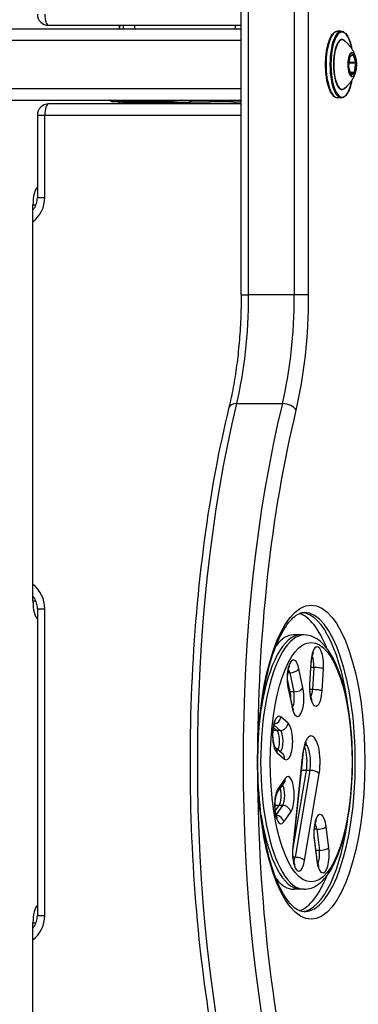
# Model space of a CAD drawing. Units: millimetres. Extents: x -5538 to 5002, y -3246 to 2680.
# Drawn here: x -1105 to -1014, y -45 to 218 of the extents above; entities that cross this region are included whole.
import ezdxf

# ---------------------------------------------------------------- set-up
doc = ezdxf.new("R2010")
doc.units = ezdxf.units.MM
doc.header["$LTSCALE"] = 100
doc.layers.add('SW_Toestellen', color=2, linetype='Continuous')

msp = doc.modelspace()

# ---------------------------------------------------------------- linework, layer by layer
at = {"layer": 'SW_Toestellen'}
for p, q in [((-1045.55, 144.22), (-1045.55, 572.32)), ((-1043.57, 144.22), (-1043.57, 572.32)), ((-1043.57, 144.22), (-1043.57, 572.32)), ((-1031.36, 572.32), (-1031.36, 144.22)), ((-1031.36, 572.32), (-1031.36, 144.22)), ((-1027.51, 144.22), (-1027.51, 572.32)), ((-1097.03, 216.32), (-1045.55, 216.32)), ((-1097.03, 216.32), (-1045.55, 216.32)), ((-1078.13, 216.32), (-1078.13, 215.32)), ((-1077.95, 215.32), (-1077.95, 216.32)), ((-1077.11, 216.32), (-1077.11, 215.32)), ((-1074.11, 216.32), (-1074.11, 215.32)), ((-1047.11, 216.32), (-1047.11, 215.32)), ((-1045.55, 215.32), (-1155.67, 215.32)), ((-1018.77, 214.72), (-1019.8, 214.72)), ((-1152.67, 212.32), (-1045.55, 212.32)), ((-1152.67, 212.32), (-1045.55, 212.32)), ((-1016.51, 208.02), (-1015.6, 208.51)), ((-1015.55, 208.6), (-1016.47, 208.1)), ((-1015.68, 208.47), (-1015.61, 208.47)), ((-1015.61, 208.47), (-1015, 206.39)), ((-1014.88, 206.46), (-1015.49, 208.53)), ((-1016.53, 207.97), (-1016.84, 205.39)), ((-1016.83, 205.37), (-1016.52, 207.95)), ((-1016.72, 206.29), (-1015, 206.29)), ((-1015, 206.39), (-1016.71, 206.39)), ((-1015, 206.29), (-1015.31, 203.71)), ((-1015.18, 203.68), (-1014.87, 206.26)), ((-1016.21, 203.14), (-1016.82, 205.22)), ((-1016.82, 205.19), (-1016.22, 203.11)), ((-1015.31, 203.71), (-1016.38, 203.71)), ((-1016.36, 203.65), (-1015.33, 203.65)), ((-1015.33, 203.65), (-1016.22, 203.16)), ((-1016.15, 203.05), (-1015.23, 203.55)), ((-1045.55, 199.32), (-1152.67, 199.32)), ((-1045.55, 199.32), (-1152.67, 199.32)), ((-1155.67, 196.32), (-1045.55, 196.32)), ((-1045.55, 195.32), (-1097.03, 195.32)), ((-1079.9, 195.94), (-1075.45, 195.71)), ((-1075.43, 195.71), (-1079.87, 195.94)), ((-1078.13, 195.85), (-1078.13, 195.32)), ((-1077.95, 195.32), (-1077.95, 195.84)), ((-1077.24, 196.02), (-1069.73, 196.02)), ((-1077.11, 195.8), (-1077.11, 195.32)), ((-1074.11, 195.67), (-1074.11, 195.32)), ((-1073.82, 195.81), (-1073.82, 195.92)), ((-1073.82, 195.81), (-1073.82, 195.92)), ((-1073.81, 195.81), (-1073.81, 195.92)), ((-1073.77, 195.81), (-1073.77, 195.92)), ((-1073.72, 195.81), (-1073.72, 195.92)), ((-1073.7, 195.82), (-1073.7, 195.92)), ((-1073.67, 195.82), (-1073.67, 195.92)), ((-1073.65, 195.82), (-1073.65, 195.92)), ((-1073.62, 195.82), (-1073.62, 195.92)), ((-1073.18, 195.82), (-1073.18, 195.93)), ((-1072.95, 195.83), (-1072.95, 195.93)), ((-1072.72, 195.83), (-1072.72, 195.93)), ((-1072.26, 195.8), (-1072.01, 195.8)), ((-1071.94, 195.84), (-1071.93, 195.93)), ((-1071.84, 195.9), (-1071.84, 195.93)), ((-1071.73, 195.91), (-1071.73, 195.93)), ((-1071.68, 195.91), (-1071.68, 195.93)), ((-1071.65, 195.81), (-1071.65, 195.82)), ((-1071.62, 195.91), (-1071.62, 195.93)), ((-1071.62, 195.81), (-1071.62, 195.82)), ((-1071.59, 195.81), (-1071.59, 195.82)), ((-1071.57, 195.91), (-1071.57, 195.93)), ((-1071.54, 195.81), (-1071.54, 195.82)), ((-1071.52, 195.91), (-1071.52, 195.93)), ((-1071.48, 195.81), (-1071.48, 195.82)), ((-1071.46, 195.91), (-1071.46, 195.93)), ((-1071.41, 195.91), (-1071.41, 195.93)), ((-1071.35, 195.91), (-1071.35, 195.93)), ((-1071.21, 195.9), (-1071.21, 195.93)), ((-1071.21, 195.8), (-1071.21, 195.82)), ((-1071.18, 195.85), (-1071.18, 195.87)), ((-1071.08, 195.9), (-1071.08, 195.93)), ((-1070.99, 195.85), (-1070.99, 195.86)), ((-1070.94, 195.9), (-1070.94, 195.93)), ((-1070.9, 195.8), (-1070.9, 195.83)), ((-1070.89, 195.85), (-1070.89, 195.86)), ((-1070.83, 195.9), (-1070.83, 195.93)), ((-1070.77, 195.9), (-1070.77, 195.93)), ((-1070.72, 195.9), (-1070.72, 195.93)), ((-1070.7, 195.8), (-1070.7, 195.82)), ((-1070.67, 195.89), (-1070.67, 195.93)), ((-1070.64, 195.89), (-1070.64, 195.93)), ((-1070.17, 195.87), (-1070.64, 195.89)), ((-1070.52, 195.8), (-1070.52, 195.82)), ((-1070.47, 195.8), (-1070.47, 195.82)), ((-1070.43, 195.8), (-1070.43, 195.82)), ((-1070.41, 195.8), (-1070.41, 195.81)), ((-1070.4, 195.8), (-1070.4, 195.81)), ((-1070.36, 195.8), (-1070.36, 195.81)), ((-1070.34, 195.8), (-1070.34, 195.81)), ((-1070.33, 195.8), (-1070.33, 195.8)), ((-1070.17, 195.87), (-1070.17, 195.93)), ((-1069.9, 195.86), (-1069.9, 195.93)), ((-1062.27, 195.63), (-1069.79, 195.63)), ((-1069.79, 195.63), (-1062.27, 195.63)), ((-1069.78, 195.86), (-1069.78, 195.92)), ((-1069.67, 195.83), (-1069.67, 195.84)), ((-1069.57, 195.82), (-1069.57, 195.84)), ((-1069.51, 195.86), (-1069.51, 195.92)), ((-1069.45, 195.82), (-1069.45, 195.84)), ((-1069.36, 195.81), (-1069.36, 195.84)), ((-1069.26, 195.81), (-1069.26, 195.84)), ((-1069.19, 195.81), (-1069.19, 195.84)), ((-1069.1, 195.8), (-1069.1, 195.84)), ((-1069.02, 195.8), (-1069.02, 195.84)), ((-1068.94, 195.8), (-1068.94, 195.84)), ((-1068.81, 195.85), (-1068.81, 195.92)), ((-1068.72, 195.8), (-1068.72, 195.84)), ((-1068.44, 195.79), (-1068.43, 195.83)), ((-1068.29, 195.79), (-1068.29, 195.83)), ((-1068.17, 195.8), (-1068.17, 195.83)), ((-1068.13, 195.84), (-1068.13, 195.91)), ((-1067.97, 195.8), (-1067.97, 195.83)), ((-1067.86, 195.8), (-1067.86, 195.83)), ((-1067.76, 195.8), (-1067.76, 195.83)), ((-1067.62, 195.8), (-1067.62, 195.82)), ((-1067.48, 195.8), (-1067.48, 195.82)), ((-1067.23, 195.83), (-1067.23, 195.9)), ((-1067.2, 195.8), (-1067.2, 195.82)), ((-1066.35, 195.83), (-1066.35, 195.89)), ((-1066.2, 195.83), (-1066.2, 195.88)), ((-1066.05, 195.83), (-1066.05, 195.88)), ((-1065.85, 195.83), (-1065.85, 195.88)), ((-1065.65, 195.83), (-1065.65, 195.87)), ((-1065.44, 195.83), (-1065.44, 195.87)), ((-1065.22, 195.83), (-1065.22, 195.86)), ((-1065, 195.83), (-1065, 195.86)), ((-1064.82, 195.83), (-1064.82, 195.85)), ((-1064.77, 195.83), (-1064.77, 195.85)), ((-1064.73, 195.82), (-1064.73, 195.85)), ((-1064.7, 195.82), (-1064.7, 195.85)), ((-1064.68, 195.82), (-1064.68, 195.85)), ((-1064.68, 195.82), (-1064.68, 195.85)), ((-1064.09, 195.94), (-1059.64, 195.71)), ((-1059.17, 196.21), (-1061.36, 196.32)), ((-1059.17, 196.32), (-1059.17, 196.21)), ((-1059.03, 195.82), (-1053.77, 195.82)), ((-1058.87, 196.32), (-1058.87, 196.18)), ((-1048.13, 195.82), (-1053.77, 195.82)), ((-1048.13, 195.82), (-1045.55, 195.82)), ((-1047.11, 195.82), (-1047.11, 195.32)), ((-1018.77, 196.92), (-1019.8, 196.92)), ((-1100.03, 192.32), (-1098.06, 192.32)), ((-1100.03, 192.32), (-1100.03, 170.32)), ((-1098.06, 170.32), (-1098.06, 192.32)), ((-1098.06, 192.32), (-1045.55, 192.32)), ((-1100.03, 170.32), (-1098.06, 170.32)), ((-1101.22, 62.32), (-1101.22, 168.32)), ((-1101.22, 168.32), (-1100.41, 168.32)), ((-1045.55, 144.22), (-1043.57, 144.22)), ((-1031.36, 144.22), (-1043.57, 144.22)), ((-1027.51, 144.22), (-1031.36, 144.22)), ((-1046.75, 115.18), (-1034.54, 115.18)), ((-1100.41, 62.32), (-1101.22, 62.32)), ((-1100.03, 60.32), (-1098.06, 60.32)), ((-1100.03, 60.32), (-1100.03, -21.68)), ((-1098.06, -21.68), (-1098.06, 60.32)), ((-1029.65, 53.32), (-1031.53, 53.32)), ((-1028.71, 53.32), (-1029.65, 53.32)), ((-1026.91, 46.04), (-1027.28, 40.14)), ((-1027.16, 40.01), (-1026.79, 45.92)), ((-1032.57, 43.21), (-1033.05, 43.21)), ((-1032.57, 43.21), (-1031.49, 38.11)), ((-1029.03, 39.16), (-1030.11, 44.26)), ((-1026.1, 44.61), (-1026.87, 44.61)), ((-1026.1, 44.61), (-1026.46, 38.71)), ((-1023.91, 38.35), (-1023.54, 44.26)), ((-1032.43, 38.11), (-1033.15, 41.52)), ((-1032.43, 38.11), (-1033.15, 41.52)), ((-1033.02, 38.99), (-1031.93, 33.89)), ((-1031.86, 34.31), (-1032.94, 39.4)), ((-1032.43, 38.11), (-1032.66, 38.11)), ((-1031.49, 38.11), (-1032.43, 38.11)), ((-1026.46, 38.71), (-1027.17, 38.71)), ((-1036.73, 29.21), (-1035.08, 27.81)), ((-1033.01, 29.73), (-1034.98, 31.4)), ((-1036.02, 27.81), (-1036.98, 27.81)), ((-1036.02, 27.81), (-1036.88, 28.54)), ((-1036.02, 27.81), (-1036.88, 28.54)), ((-1035.08, 27.81), (-1036.02, 27.81)), ((-1034.55, 21.65), (-1036.46, 23.27)), ((-1035.93, 21.79), (-1033.96, 20.12)), ((-1029.11, 21.42), (-1031.77, -3.3)), ((-1031.66, -3.52), (-1029, 21.21)), ((-1031.72, -4.22), (-1028.11, 17.11)), ((-1031.72, -4.22), (-1028.11, 17.11)), ((-1027.17, 17.11), (-1031.1, -6.13)), ((-1028.11, 17.11), (-1029.44, 17.11)), ((-1028.61, -7.02), (-1024.68, 16.22)), ((-1027.17, 17.11), (-1028.11, 17.11)), ((-1035.89, 11.15), (-1034.04, 13.78)), ((-1033.8, 14.93), (-1035.65, 12.3)), ((-1035.42, 7.74), (-1036.48, 7.74)), ((-1036.4, 6.35), (-1035.42, 7.74)), ((-1036.4, 6.35), (-1035.42, 7.74)), ((-1034.48, 7.74), (-1036.2, 5.29)), ((-1034.48, 7.74), (-1035.42, 7.74)), ((-1034.14, 3.31), (-1032.3, 5.95)), ((-1025.35, 1.36), (-1025.98, 1.36)), ((-1025.35, 1.36), (-1024.64, -4.27)), ((-1022.12, -3.58), (-1022.83, 2.05)), ((-1026.04, -1.41), (-1025.33, -7.04)), ((-1025.22, -6.79), (-1025.93, -1.16)), ((-1024.64, -4.27), (-1025.54, -4.27)), ((-1031.1, -6.13), (-1031.66, -6.13)), ((-1029.65, -14.68), (-1031.53, -14.68)), ((-1028.71, -14.68), (-1029.65, -14.68)), ((-1101.22, -129.68), (-1101.22, -23.68)), ((-1101.22, -23.68), (-1100.41, -23.68)), ((-1100.03, -21.68), (-1098.06, -21.68))]:
    msp.add_line(p, q, dxfattribs=at)
for centre, start, end in [((-1097.03, 219.32), 180, 270), ((-1097.03, 192.32), 90, 180)]:
    msp.add_arc(centre, 3, start, end, dxfattribs=at)
for centre, major_axis, ratio, start_param, end_param in [((-1097.03, 219.32), (0, -3), 0.34202, 4.712389, 6.283185), ((-1019.8, 205.82), (0, -8.9), 0.34202, 3.141593, 6.283185), ((-1018.77, 205.82), (0, 8.9), 0.34202, 0, 3.141593), ((-1018.58, 205.82), (0, -8.7), 0.34202, 2.076766, 7.348011), ((-1018.58, 205.82), (0, 6.7), 0.34202, 5.887764, 9.8202), ((-1018.54, 205.82), (0, -6.62), 0.34202, 2.879064, 6.545714), ((-1015.86, 205.82), (0, 3.27), 0.34202, 5.452326, 10.255637), ((-1016.46, 207.9), (0, 0.2), 0.34202, 0.184982, 1.23218), ((-1015.54, 208.4), (0, 0.2), 0.34202, 5.42097, 6.468168), ((-1016.77, 205.32), (0, -0.2), 0.34202, 4.373772, 5.42097), ((-1014.93, 206.33), (0, 0.2), 0.34202, 4.373772, 5.42097), ((-1016.16, 203.24), (0, -0.2), 0.34202, 5.42097, 6.468168), ((-1015.24, 203.75), (0, -0.2), 0.34202, 0.184982, 1.23218), ((-1097.03, 192.32), (0, 3), 0.34202, 0, 1.570796), ((-1075.74, 195.94), (-4.4, 0.03), 0.016481, 5.061504, 6.632301), ((-1079.87, 196.44), (-0.026, -0.499), 0.939548, 0, 0.048149), ((-1077.24, 196.52), (0, -0.5), 0.34202, 5.107875, 6.265646), ((-1075.42, 196.21), (-0.026, -0.499), 0.939548, 0, 0.048149), ((-1071.29, 195.71), (-4.4, 0.03), 0.016481, 0.349115, 1.919912), ((-1072.46, 195.8), (-1.36, 0.01), 0.016481, 6.150502, 6.280905), ((-1073.11, 195.8), (-0.708, 0.004), 0.016481, 6.280905, 6.530322), ((-1072.19, 195.8), (-1.63, 0.01), 0.016481, 6.042809, 6.150502), ((-1073.35, 195.8), (-0.463, 0.003), 0.016481, 0.247136, 0.584272), ((-1072.04, 195.79), (-1.79, 0.01), 0.016481, 5.94476, 6.042809), ((-1073.47, 195.8), (0.314, -0.002), 0.016481, 3.725865, 4.217369), ((-1072.22, 195.8), (-1.59, 0.01), 0.016481, 5.90094, 5.94476), ((-1072.71, 195.8), (-1.07, 0.01), 0.016481, 5.835431, 5.90094), ((-1072.84, 195.8), (-0.926, 0.006), 0.016481, 5.783681, 5.835431), ((-1073.4, 195.81), (-0.282, 0.002), 0.016481, 5.614104, 5.783681), ((-1066.62, 195.68), (-8.91, 0.05), 0.016481, 5.538699, 5.615428), ((-1073.49, 195.8), (0.272, -0.002), 0.016481, 4.217369, 4.504829), ((-1073.48, 195.8), (0.316, -0.002), 0.016481, 4.504829, 4.752387), ((-1073.49, 195.8), (0.391, -0.002), 0.016481, 4.752387, 4.967172), ((-1073.54, 195.81), (0.617, -0.004), 0.016481, 4.967172, 5.103584), ((-1073.64, 195.81), (0.879, -0.005), 0.016481, 5.103584, 5.323062), ((-1127.88, 196.98), (-74.43, 0.45), 0.016481, 2.396506, 2.401109), ((-1074.23, 195.83), (1.91, -0.01), 0.016481, 5.323062, 5.424346), ((-1074.73, 195.84), (2.67, -0.02), 0.016481, 5.424346, 5.519934), ((-1127.88, 196.98), (-74.43, 0.45), 0.016481, 2.401109, 2.405713), ((-1074.53, 195.84), (2.4, -0.01), 0.016481, 5.519934, 5.614254), ((-1099.53, 196.39), (-36.18, 0.22), 0.016481, 2.405713, 2.438495), ((-1072.42, 195.8), (0.3, -0.002), 0.016481, 1.004181, 2.472661), ((-1070.08, 195.84), (3.86, -0.02), 0.016481, 4.189007, 4.501174), ((-1102.91, 196.46), (-40.61, 0.24), 0.016481, 2.438495, 2.467702), ((-1071.64, 195.9), (-0.2, 0.001), 0.016481, 5.149865, 6.36556), ((-1071.19, 195.9), (-0.653, 0.004), 0.016481, 0.082374, 0.192365), ((-1070.11, 195.9), (-1.75, 0.01), 0.016481, 0.192365, 0.220198), ((-1066.92, 195.89), (-5.02, 0.03), 0.016481, 0.220198, 0.248911), ((-1077.6, 195.91), (6, -0.04), 0.016481, 0.224888, 0.248911), ((-1069.54, 195.89), (-2.27, 0.01), 0.016481, 0.224888, 0.339825), ((-1071.47, 195.9), (-0.607, 0.004), 0.016481, 5.061361, 5.149865), ((-1071.37, 195.89), (-0.888, 0.005), 0.016481, 4.996437, 5.061361), ((-1057.3, 195.89), (-15.25, 0.09), 0.016481, 0.339825, 0.356944), ((-1071.41, 195.81), (-0.255, 0.002), 0.016481, 6.106627, 6.611539), ((-1071.38, 195.81), (-0.284, 0.002), 0.016481, 5.652193, 6.106627), ((-1071.33, 195.81), (-0.343, 0.002), 0.016481, 0.328354, 0.524286), ((-1071.02, 195.87), (-2.16, 0.01), 0.016481, 4.969731, 4.996437), ((-1071.18, 195.81), (-0.512, 0.003), 0.016481, 0.524286, 0.655973), ((-1037.17, 195.19), (42.66, -0.26), 0.016481, 2.495483, 2.510601), ((-1057.64, 195.89), (-14.89, 0.09), 0.016481, 0.356944, 0.379919), ((-1071.09, 195.81), (-0.625, 0.004), 0.016481, 0.655973, 0.777806), ((-1071.91, 195.93), (-1.35, 0.01), 0.016481, 1.828138, 1.867257), ((-1070.89, 195.82), (-0.908, 0.005), 0.016481, 0.777806, 0.861714), ((-1070.03, 195.82), (-5.09, 0.03), 0.016481, 4.998506, 5.00885), ((-1070.6, 195.82), (-1.35, 0.01), 0.016481, 0.861714, 1.105242), ((-1044.31, 195.9), (-29.24, 0.18), 0.016481, 0.379919, 0.391615), ((-1070.84, 195.87), (-2.22, 0.01), 0.016481, 4.970924, 4.998506), ((-1071.13, 195.89), (-1.08, 0.01), 0.016481, 4.913921, 4.970924), ((-1071.19, 195.89), (-0.777, 0.005), 0.016481, 4.74206, 4.913921), ((-1037.49, 196), (39.31, -0.24), 0.016481, 3.675122, 3.684905), ((-689.91, 186.91), (554.08, -3.32), 0.016481, 2.329297, 2.329894), ((-1071.2, 195.9), (-0.448, 0.003), 0.016481, 4.445316, 4.74206), ((-1070.47, 195.82), (-1.65, 0.01), 0.016481, 1.105242, 1.304271), ((-1071.62, 195.86), (-0.772, 0.005), 0.016481, 2.178222, 2.532255), ((-1043.77, 195.9), (29.75, -0.18), 0.016481, 3.544019, 3.558306), ((-1071.19, 195.9), (-0.401, 0.002), 0.016481, 4.044362, 4.445316), ((-1071.48, 195.86), (0.595, -0.004), 0.016481, 5.673847, 6.130592), ((-1070.78, 195.82), (0.3, -0.002), 0.016481, 0.31109, 2.329297), ((-1072.88, 195.86), (2.12, -0.01), 0.016481, 0.410005, 0.456872), ((-1071.29, 195.9), (-0.562, 0.003), 0.016481, 3.756351, 4.044362), ((-1071.54, 195.86), (0.667, -0.004), 0.016481, 0.26098, 0.410005), ((-1071.32, 195.86), (0.431, -0.003), 0.016481, 0.077065, 0.26098), ((-1070.77, 195.81), (-0.485, 0.003), 0.016481, 1.303839, 1.725824), ((-1071.23, 195.86), (0.345, -0.002), 0.016481, 6.130592, 6.36025), ((-1070.12, 195.84), (3.65, -0.02), 0.016481, 4.501174, 4.830555), ((-1071.45, 195.9), (-0.762, 0.005), 0.016481, 3.604328, 3.756351), ((-1071.83, 195.89), (1.18, -0.01), 0.016481, 0.364769, 0.462735), ((-1072.11, 195.89), (1.49, -0.01), 0.016481, 0.259647, 0.364769), ((-1070.76, 195.8), (-0.384, 0.002), 0.016481, 1.725824, 2.254343), ((-1072.96, 195.9), (2.36, -0.01), 0.016481, 0.193465, 0.259647), ((-1070.8, 195.81), (-0.447, 0.003), 0.016481, 2.254343, 2.401546), ((-1075.7, 195.82), (5.47, -0.03), 0.016481, 0.267425, 0.31109), ((-1070.82, 195.81), (-0.478, 0.003), 0.016481, 2.401546, 2.539185), ((-1074.3, 195.82), (4.01, -0.02), 0.016481, 0.20049, 0.267425), ((-1070.9, 195.81), (-0.577, 0.003), 0.016481, 2.539185, 2.586938), ((-1070.6, 195.8), (-0.223, 0.001), 0.016481, 2.586938, 2.710365), ((-1070.72, 195.8), (0.375, -0.002), 0.016481, 5.716728, 5.979241), ((-1072.33, 195.82), (2.01, -0.01), 0.016481, 0.066852, 0.20049), ((-1070.98, 195.81), (0.649, -0.004), 0.016481, 5.979241, 6.131481), ((-1071.18, 195.81), (0.857, -0.005), 0.016481, 6.131481, 6.268771), ((-1071.78, 195.81), (1.45, -0.01), 0.016481, 6.268771, 6.350037), ((-1069.89, 195.87), (-0.3, 0.002), 0.016481, 0.349115, 1.533911), ((-1069.98, 195.83), (-2.08, 0.01), 0.016481, 4.618131, 4.675504), ((-1069.72, 196.52), (0, -0.5), 0.34202, 5.107875, 6.265646), ((-1069.79, 196.13), (0, -0.5), 0.34202, 6.265646, 6.283185), ((-1070.41, 195.75), (-6.72, 0.04), 0.016481, 4.577789, 4.618131), ((-1068.22, 195.94), (4.4, -0.03), 0.016481, 0.349115, 1.919912), ((-1069.03, 195.83), (-0.658, 0.004), 0.016481, 6.075525, 6.534849), ((-1070.14, 195.84), (3.79, -0.02), 0.016481, 4.830555, 4.929489), ((-1069.24, 195.83), (-0.447, 0.003), 0.016481, 5.415805, 6.078146), ((-1055.88, 195.81), (-14.24, 0.09), 0.016481, 0.251664, 0.279024), ((-1063.03, 195.82), (-6.8, 0.04), 0.016481, 0.279024, 0.336303), ((-1068.27, 195.81), (1.95, -0.01), 0.016481, 2.244357, 2.274213), ((-1070.28, 195.77), (-5.74, 0.03), 0.016481, 4.453542, 4.577789), ((-1068.86, 195.82), (1, -0.01), 0.016481, 2.186254, 2.244357), ((-1064.95, 195.82), (-4.77, 0.03), 0.016481, 0.336303, 0.386394), ((-1069.01, 195.83), (0.742, -0.004), 0.016481, 2.125274, 2.186254), ((-1069.16, 195.83), (0.449, -0.003), 0.016481, 2.024503, 2.125274), ((-1069.21, 195.84), (0.327, -0.002), 0.016481, 1.798739, 2.024503), ((-1066.94, 195.82), (-2.61, 0.02), 0.016481, 0.386394, 0.477729), ((-1070.07, 195.83), (3.47, -0.02), 0.016481, 4.929489, 5.037495), ((-1069.22, 195.84), (0.322, -0.002), 0.016481, 1.569638, 1.798739), ((-1067.44, 195.81), (-2.05, 0.01), 0.016481, 0.477729, 0.554267), ((-1069.22, 195.83), (0.449, -0.003), 0.016481, 1.479602, 1.569638), ((-1066.87, 195.82), (-2.72, 0.02), 0.016481, 0.554267, 0.611924), ((-1069.25, 195.83), (0.813, -0.005), 0.016481, 1.429812, 1.479602), ((-1069.31, 195.82), (1.22, -0.01), 0.016481, 1.389529, 1.429812), ((-1057.61, 195.87), (-14.03, 0.08), 0.016481, 0.611924, 0.621878), ((-1069.8, 195.78), (3.95, -0.02), 0.016481, 1.377093, 1.389529), ((-1035.65, 198.44), (173.35, -1.04), 0.016481, 4.518686, 4.519086), ((-1070.94, 195.79), (-2.36, 0.01), 0.016481, 3.704224, 3.763471), ((-1035.65, 198.44), (173.35, -1.04), 0.016481, 4.519086, 4.519486), ((-1070.27, 195.84), (4.11, -0.02), 0.016481, 5.037495, 5.073238), ((-1068.54, 195.8), (-0.475, 0.003), 0.016481, 0.562631, 1.186328), ((-1068.09, 195.9), (4.23, -0.03), 0.016481, 4.519486, 4.55229), ((-1069.3, 195.8), (1.35, -0.01), 0.016481, 5.073238, 5.181775), ((-1070.56, 195.75), (-6.83, 0.04), 0.016481, 4.34909, 4.453542), ((-1069.52, 195.76), (4.76, -0.03), 0.016481, 1.32154, 1.410698), ((-1068.58, 195.8), (-0.366, 0.002), 0.016481, 1.186328, 1.978417), ((-1071.92, 195.91), (7.68, -0.05), 0.016481, 5.146974, 5.510404), ((-1068.72, 195.81), (-0.731, 0.004), 0.016481, 1.978417, 2.206777), ((-1069.58, 195.76), (4.97, -0.03), 0.016481, 1.236181, 1.32154), ((-1068.75, 195.81), (-0.776, 0.005), 0.016481, 2.206777, 2.421742), ((-1088.6, 196.29), (-30.67, 0.18), 0.016481, 2.3001, 2.309003), ((-1066.97, 195.89), (-3.27, 0.02), 0.016481, 1.207497, 1.491659), ((-1095.47, 196.46), (-40.88, 0.25), 0.016481, 2.309003, 2.312342), ((-1069.22, 195.78), (3.89, -0.02), 0.016481, 1.180501, 1.236181), ((-1095.47, 196.46), (-40.88, 0.25), 0.016481, 2.312342, 2.315682), ((-2457.94, 228.99), (-2050.97, 12.3), 0.016481, 2.315682, 2.315777), ((-1068.62, 195.8), (2.31, -0.01), 0.016481, 1.087056, 1.180501), ((-2457.94, 228.99), (-2050.97, 12.3), 0.016481, 2.315777, 2.315872), ((-1068.38, 195.8), (1.81, -0.01), 0.016481, 1.034792, 1.087056), ((-1070.1, 195.86), (-3.87, 0.02), 0.016481, 2.315872, 2.416633), ((-1068.09, 195.81), (1.23, -0.01), 0.016481, 0.958264, 1.034792), ((-1067.96, 195.81), (1.01, -0.01), 0.016481, 0.877807, 0.958264), ((-1067.72, 195.81), (0.635, -0.004), 0.016481, 0.749866, 0.877807), ((-1067.78, 195.81), (0.705, -0.004), 0.016481, 0.11047, 0.749866), ((-1067.11, 195.86), (-1.53, 0.01), 0.016481, 1.491659, 2.085448), ((-1067.6, 195.81), (0.526, -0.003), 0.016481, 5.558225, 6.393656), ((-1073.19, 195.94), (9.45, -0.06), 0.016481, 5.510404, 5.806891), ((-1068, 195.89), (-3.35, 0.02), 0.016481, 2.085448, 2.139295), ((-1063.56, 195.75), (-4.9, 0.03), 0.016481, 5.244123, 5.280888), ((-1064.29, 195.77), (-3.47, 0.02), 0.016481, 5.180508, 5.244123), ((-1065.07, 195.8), (-1.73, 0.01), 0.016481, 5.052873, 5.180508), ((-1065.22, 195.81), (-1.28, 0.01), 0.016481, 4.882003, 5.052873), ((-1065.31, 195.82), (-0.75, 0.005), 0.016481, 4.591747, 4.882003), ((-1065.3, 195.82), (-0.623, 0.004), 0.016481, 4.220346, 4.591747), ((-1065.35, 195.82), (-0.731, 0.004), 0.016481, 3.902881, 4.220346), ((-1065.1, 195.82), (-0.395, 0.002), 0.016481, 3.696887, 3.902881), ((-1065.76, 195.83), (1.09, -0.01), 0.016481, 5.806891, 6.053), ((-1065.24, 195.82), (-0.558, 0.003), 0.016481, 3.550713, 3.696887), ((-1065.29, 195.82), (0.614, -0.004), 0.016481, 0.244816, 0.40912), ((-1065.47, 195.82), (0.796, -0.005), 0.016481, 6.053, 6.388035), ((-1065.4, 195.82), (0.722, -0.004), 0.016481, 0.10485, 0.244816), ((-1064.08, 196.44), (-0.026, -0.499), 0.939548, 0.048149, 1.385886), ((-1063.78, 195.71), (4.4, -0.03), 0.016481, 5.061504, 6.632301), ((-1062.27, 196.13), (0, -0.5), 0.34202, 6.265646, 6.283185), ((-1059.64, 196.21), (-0.026, -0.499), 0.939548, 0.048149, 1.618945), ((-1063.77, 196.21), (4.9, -0.03), 0.016481, 0, 0.349115), ((-1053.77, 196.32), (0, -0.5), 0.34202, 4.712389, 6.283185), ((-1048.13, 196.32), (0, -0.5), 0.939693, 0, 1.570796), ((-1099.51, 168.32), (0, 5), 0.34202, 0.310775, 1.570796), ((-1105.57, 170.32), (0, 8), 0.939693, 3.759712, 4.712389), ((-1060.67, 144.22), (0, 50), 0.34202, 4.092518, 4.712389), ((-1060.67, 144.22), (0, 50), 0.34202, 4.092518, 4.712389), ((-1048.46, 144.22), (0, -50), 0.34202, 0.950925, 1.570796), ((-1048.46, 144.22), (0, -50), 0.34202, 0.950925, 1.570796), ((-1045.64, 144.22), (0, 53), 0.34202, 4.092518, 4.712389), ((-1000.82, 19.32), (0, 165), 0.34202, 0.950925, 2.190667), ((-1000.82, 19.32), (0, 165), 0.34202, 0.950925, 2.190667), ((-1045.92, 113.43), (-2.91, 0.71), 0.545896, 5.132882, 6.283185), ((-988.6, 19.32), (0, -165), 0.34202, 4.092518, 5.33226), ((-988.6, 19.32), (0, -165), 0.34202, 4.092518, 5.33226), ((-985.79, 19.32), (0, 162), 0.34202, 0.950925, 1.570796), ((-1033.7, 113.43), (2.91, -0.71), 0.545896, 0.420493, 1.991289), ((-1105.57, 60.32), (0, 8), 0.939693, 4.712389, 5.665066), ((-1099.51, 62.32), (0, -5), 0.34202, 4.712389, 5.972411), ((-1031.53, 19.32), (0, 40), 0.34202, 5.576221, 6.168317), ((-1029.65, 19.32), (0, 40), 0.34202, 5.064051, 6.244806), ((-1029.65, 19.32), (0, 40), 0.34202, 5.064051, 6.244806), ((-1028.71, 19.32), (0, 40), 0.34202, 3.141593, 6.283185), ((-1028.71, 19.32), (0, 34), 0.34202, 0, 3.141593), ((-1029.65, 19.32), (0, 34), 0.34202, 0, 1.137884), ((-1029.65, 19.32), (0, 34), 0.34202, 0, 1.137884), ((-1031.53, 19.32), (0, 34), 0.34202, 0, 0.414361), ((-1025.23, 45.15), (0, 5), 0.34202, 4.533054, 7.674647), ((-1027.11, 45.15), (0, -3), 0.34202, 1.391461, 2.554939), ((-1031.56, 41.62), (0, 5), 0.34202, 5.267838, 8.40943), ((-1028.79, 46.04), (2, -0.12), 0.167618, 0, 0.354294), ((-1033.44, 41.62), (0, -3), 0.34202, 2.126245, 2.554939), ((-1031.99, 44.26), (1.96, 0.42), 0.495523, 4.307668, 5.878464), ((-1025.42, 44.26), (2, -0.12), 0.167618, 0.354294, 1.925091), ((-1025.59, 39.25), (0, -5), 0.34202, 4.533054, 7.674647), ((-1029.15, 40.14), (2, -0.12), 0.167618, 0, 0.354294), ((-1034.89, 38.99), (1.96, 0.42), 0.495523, 5.878464, 6.283185), ((-1033.3, 36.53), (0, 3), 0.34202, 4.63195, 5.267838), ((-1033.3, 36.53), (0, 3), 0.34202, 4.63195, 5.267838), ((-1030.48, 36.53), (0, -5), 0.34202, 5.267838, 8.40943), ((-1032.36, 36.53), (0, -3), 0.34202, 0.586653, 2.126245), ((-1030.91, 39.16), (-1.96, -0.42), 0.495523, 1.166075, 2.736871), ((-1027.47, 39.25), (0, -3), 0.34202, 0.586653, 1.391461), ((-1025.79, 38.35), (2, -0.12), 0.167618, 0.354294, 1.925091), ((-1033.81, 33.89), (1.96, 0.42), 0.495523, 5.878464, 6.283185), ((-1035.45, 26.59), (0, 5), 0.34202, 6.002621, 9.144214), ((-1036.86, 31.4), (1.29, 1.53), 0.90295, 4.011087, 5.362748), ((-1034.89, 29.73), (1.29, 1.53), 0.90295, 3.791951, 5.362748), ((-1033.48, 24.93), (0, -5), 0.34202, 6.002621, 9.144214), ((-1036.3, 24.93), (0, 3), 0.34202, 3.818713, 6.002621), ((-1036.3, 24.93), (0, 3), 0.34202, 3.818713, 6.002621), ((-1035.36, 24.93), (0, 3), 0.34202, 3.454498, 6.002621), ((-1026.83, 19.32), (0, 7), 0.34202, 4.253597, 7.549188), ((-1028.71, 19.32), (0, 5), 0.34202, 4.253597, 6.03537), ((-1037.81, 21.79), (1.29, 1.53), 0.90295, 5.362748, 6.236714), ((-1035.84, 20.12), (1.29, 1.53), 0.90295, 5.362748, 6.283185), ((-1030.99, 21.42), (1.99, -0.21), 0.281999, 0, 0.364507), ((-1029.65, 19.32), (0, 5), 0.34202, 4.253597, 5.632037), ((-1029.65, 19.32), (0, 5), 0.34202, 4.253597, 5.632037), ((-985.79, 19.32), (0, 162), 0.34202, 1.570796, 2.190667), ((-1033.05, 10.44), (0, 5), 0.34202, 3.595812, 6.737405), ((-1026.56, 16.22), (1.97, -0.33), 0.416158, 0.385625, 1.956422), ((-1035.68, 14.93), (1.64, -1.15), 0.844411, 0, 0.692496), ((-1034.9, 7.81), (0, -5), 0.34202, 3.595812, 6.737405), ((-1037.52, 12.3), (1.64, -1.15), 0.844411, 0, 0.692496), ((-1035.87, 10.44), (0, 3), 0.34202, 3.595812, 5.389099), ((-1035.87, 10.44), (0, 3), 0.34202, 3.595812, 5.389099), ((-1034.93, 10.44), (0, -3), 0.34202, 0.454219, 2.696933), ((-1034.18, 5.95), (-1.64, 1.15), 0.844411, 3.834089, 5.404885), ((-1029.65, 19.32), (0, -40), 0.34202, 0.038379, 1.219134), ((-1029.65, 19.32), (0, -40), 0.34202, 0.038379, 1.219134), ((-1024.43, 0.32), (0, 5), 0.34202, 5.065379, 8.206972), ((-1029.65, 19.32), (0, -34), 0.34202, 5.145301, 6.283185), ((-1029.65, 19.32), (0, -34), 0.34202, 5.145301, 6.283185), ((-1036.02, 3.31), (1.64, -1.15), 0.844411, 0.692496, 2.171152), ((-1026.31, 0.32), (0, -3), 0.34202, 1.923787, 2.554939), ((-1024.71, 2.05), (1.98, 0.25), 0.324857, 4.342369, 5.913165), ((-1027.92, -1.41), (1.98, 0.25), 0.324857, 5.913165, 6.283185), ((-1030.14, -4.81), (0, -5), 0.34202, 4.407595, 7.395189), ((-1033.65, -3.3), (1.99, -0.21), 0.281999, 0, 0.364507), ((-1023.72, -5.31), (0, -5), 0.34202, 5.065379, 8.206972), ((-1025.6, -5.31), (0, -3), 0.34202, 0.586653, 1.923787), ((-1024, -3.58), (1.98, 0.25), 0.324857, 4.342369, 5.913165), ((-1032.02, -4.81), (0, -3), 0.34202, 0.586653, 1.112004), ((-1030.49, -7.02), (1.97, -0.33), 0.416158, 0.385625, 1.956422), ((-1027.21, -7.04), (1.98, 0.25), 0.324857, 5.913165, 6.283185), ((-1031.53, 19.32), (0, -34), 0.34202, 5.868824, 6.283185), ((-1031.53, 19.32), (0, -40), 0.34202, 0.114868, 0.706964), ((-1099.51, -23.68), (0, 5), 0.34202, 0.310775, 1.570796), ((-1105.57, -21.68), (0, 8), 0.939693, 3.759712, 4.712389)]:
    msp.add_ellipse(centre, major_axis=major_axis, ratio=ratio, start_param=start_param, end_param=end_param, dxfattribs=at)
for centre, major_axis, ratio in [((-1015.85, 205.82), (0, -3.23), 0.34202), ((-1069.76, 195.82), (-6.08, 0.04), 0.016481), ((-1026.83, 19.32), (0, -42), 0.34202), ((-1026.83, 19.32), (0, -32), 0.34202)]:
    msp.add_ellipse(centre, major_axis=major_axis, ratio=ratio, dxfattribs=at)
for points, knots in [([(-1019.8, 196.92), (-1020.13, 196.92), (-1020.44, 197.06), (-1021.07, 197.57), (-1021.37, 197.99), (-1021.93, 199.08), (-1022.17, 199.76), (-1022.57, 201.3), (-1022.72, 202.15), (-1022.92, 203.95), (-1022.98, 204.89), (-1022.97, 206.78), (-1022.92, 207.72), (-1022.72, 209.51), (-1022.56, 210.36), (-1022.17, 211.88), (-1021.93, 212.55), (-1021.38, 213.65), (-1021.07, 214.08), (-1020.43, 214.59), (-1020.12, 214.72), (-1019.8, 214.72)], [2.802976, 2.802976, 2.802976, 2.802976, 3.077087, 3.077087, 3.398402, 3.398402, 3.727995, 3.727995, 4.05265, 4.05265, 4.375354, 4.375354, 4.697573, 4.697573, 5.020286, 5.020286, 5.344948, 5.344948, 5.674462, 5.674462, 5.944569, 5.944569, 5.944569, 5.944569]), ([(-1018.77, 214.72), (-1018.44, 214.72), (-1018.12, 214.59), (-1017.5, 214.07), (-1017.19, 213.65), (-1016.64, 212.56), (-1016.4, 211.88), (-1016.11, 210.76), (-1016.02, 210.39), (-1015.95, 210)], [5.944569, 5.944569, 5.944569, 5.944569, 6.21868, 6.21868, 6.539995, 6.539995, 6.869587, 6.869587, 7.018729, 7.018729, 7.018729, 7.018729]), ([(-1017.95, 212.22), (-1017.44, 211.81), (-1017.05, 211.42), (-1016.42, 210.69), (-1016.18, 210.36), (-1015.79, 209.76), (-1015.65, 209.49), (-1015.4, 209), (-1015.31, 208.78), (-1015.15, 208.37), (-1015.09, 208.19), (-1015.04, 208.03)], [6.2070972, 6.2070972, 6.2070972, 6.2070972, 6.3207634, 6.3207634, 6.4344296, 6.4344296, 6.5480958, 6.5480958, 6.661762, 6.661762, 6.7754282, 6.7754282, 6.7754282, 6.7754282]), ([(-1016.5, 208.02), (-1016.5, 208.02), (-1016.5, 208.02), (-1016.51, 208.02), (-1016.51, 208.02), (-1016.51, 208.01), (-1016.51, 208), (-1016.52, 207.99), (-1016.52, 207.98), (-1016.52, 207.96), (-1016.52, 207.96), (-1016.52, 207.95)], [0.8225031, 0.8225031, 0.8225031, 0.8225031, 0.9169351, 0.9169351, 1.0695809, 1.0695809, 1.25561, 1.25561, 1.4650495, 1.4650495, 1.5707963, 1.5707963, 1.5707963, 1.5707963]), ([(-1015.04, 208.03), (-1014.96, 207.79), (-1014.9, 207.52), (-1014.8, 206.93), (-1014.77, 206.62), (-1014.74, 205.99), (-1014.74, 205.66), (-1014.77, 205.02), (-1014.8, 204.71), (-1014.9, 204.13), (-1014.96, 203.86), (-1015.04, 203.62)], [0.492243, 0.492243, 0.492243, 0.492243, 0.788218, 0.788218, 1.084192, 1.084192, 1.380167, 1.380167, 1.676142, 1.676142, 1.972117, 1.972117, 1.972117, 1.972117]), ([(-1016.83, 205.37), (-1016.83, 205.36), (-1016.83, 205.35), (-1016.83, 205.33), (-1016.83, 205.32), (-1016.83, 205.29), (-1016.83, 205.28), (-1016.83, 205.26), (-1016.83, 205.25), (-1016.83, 205.23), (-1016.82, 205.22), (-1016.82, 205.22)], [1.570796, 1.570796, 1.570796, 1.570796, 1.780236, 1.780236, 1.989675, 1.989675, 2.199115, 2.199115, 2.408554, 2.408554, 2.617994, 2.617994, 2.617994, 2.617994]), ([(-1015.04, 203.62), (-1015.09, 203.45), (-1015.15, 203.27), (-1015.31, 202.87), (-1015.4, 202.65), (-1015.65, 202.16), (-1015.79, 201.89), (-1016.18, 201.29), (-1016.42, 200.95), (-1017.05, 200.23), (-1017.44, 199.83), (-1017.95, 199.43)], [1.9721168, 1.9721168, 1.9721168, 1.9721168, 2.085783, 2.085783, 2.1994492, 2.1994492, 2.3131154, 2.3131154, 2.4267816, 2.4267816, 2.5404478, 2.5404478, 2.5404478, 2.5404478]), ([(-1016.21, 203.14), (-1016.21, 203.14), (-1016.21, 203.13), (-1016.21, 203.12), (-1016.21, 203.12), (-1016.21, 203.12), (-1016.21, 203.12), (-1016.21, 203.12)], [2.6179939, 2.6179939, 2.6179939, 2.6179939, 2.7904369, 2.7904369, 2.96288, 2.96288, 2.9963225, 2.9963225, 2.9963225, 2.9963225]), ([(-1015.95, 201.64), (-1016.02, 201.25), (-1016.11, 200.88), (-1016.39, 199.77), (-1016.63, 199.1), (-1017.19, 197.99), (-1017.5, 197.56), (-1018.13, 197.05), (-1018.45, 196.92), (-1018.77, 196.92)], [8.012001, 8.012001, 8.012001, 8.012001, 8.161878, 8.161878, 8.486541, 8.486541, 8.816055, 8.816055, 9.086161, 9.086161, 9.086161, 9.086161]), ([(-1079.9, 195.94), (-1079.99, 195.94), (-1080.06, 195.95), (-1080.15, 195.96), (-1080.18, 195.96), (-1080.25, 195.97), (-1080.27, 195.98), (-1080.31, 195.99), (-1080.33, 196), (-1080.37, 196.02), (-1080.39, 196.03), (-1080.45, 196.07), (-1080.47, 196.09), (-1080.53, 196.15), (-1080.55, 196.19), (-1080.59, 196.26), (-1080.61, 196.29), (-1080.62, 196.32)], [0, 0, 0, 0, 0.0777747, 0.0777747, 0.1213236, 0.1213236, 0.1358664, 0.1358664, 0.1434867, 0.1434867, 0.1533805, 0.1533805, 0.1641166, 0.1641166, 0.1780569, 0.1780569, 0.1884771, 0.1884771, 0.1884771, 0.1884771]), ([(-1069.79, 195.63), (-1070.23, 195.63), (-1070.72, 195.63), (-1071.66, 195.64), (-1072.14, 195.64), (-1073.04, 195.65), (-1073.47, 195.66), (-1074.23, 195.67), (-1074.58, 195.68), (-1075.1, 195.7), (-1075.3, 195.7), (-1075.45, 195.71)], [0, 0, 0, 0, 0.1433342, 0.1433342, 0.2840052, 0.2840052, 0.4247523, 0.4247523, 0.5656909, 0.5656909, 0.6900586, 0.6900586, 0.6900586, 0.6900586]), ([(-1058.87, 196.18), (-1058.87, 196.13), (-1058.88, 196.07), (-1058.91, 195.98), (-1058.93, 195.95), (-1058.98, 195.87), (-1059.02, 195.83), (-1059.08, 195.78), (-1059.09, 195.77), (-1059.13, 195.75), (-1059.15, 195.74), (-1059.19, 195.72), (-1059.21, 195.71), (-1059.25, 195.7), (-1059.26, 195.69), (-1059.29, 195.69), (-1059.31, 195.68), (-1059.35, 195.68), (-1059.38, 195.67), (-1059.5, 195.67), (-1059.61, 195.66), (-1060.02, 195.65), (-1060.38, 195.64), (-1061.16, 195.64), (-1061.56, 195.63), (-1062.09, 195.63), (-1062.18, 195.63), (-1062.27, 195.63)], [0, 0, 0, 0, 0.0165943, 0.0165943, 0.0284659, 0.0284659, 0.0448221, 0.0448221, 0.0523368, 0.0523368, 0.0587758, 0.0587758, 0.0695484, 0.0695484, 0.0794776, 0.0794776, 0.0946671, 0.0946671, 0.1315705, 0.1315705, 0.2427398, 0.2427398, 0.4153161, 0.4153161, 0.5574657, 0.5574657, 0.5865081, 0.5865081, 0.5865081, 0.5865081]), ([(-1101.22, 166.95), (-1101.12, 167.06), (-1101.03, 167.19), (-1100.66, 167.73), (-1100.43, 168.2), (-1100.12, 169.19), (-1100.04, 169.7), (-1100.03, 170.25), (-1100.03, 170.29), (-1100.03, 170.32)], [0.8487483, 0.8487483, 0.8487483, 0.8487483, 0.9424778, 0.9424778, 1.2513157, 1.2513157, 1.5510833, 1.5510833, 1.5707963, 1.5707963, 1.5707963, 1.5707963]), ([(-1045.55, 144.22), (-1045.55, 142.07), (-1045.59, 139.93), (-1045.77, 135.67), (-1045.91, 133.55), (-1046.27, 129.4), (-1046.49, 127.35), (-1047.03, 123.37), (-1047.33, 121.42), (-1048.03, 117.68), (-1048.41, 115.87), (-1048.83, 114.14)], [1.5707963, 1.5707963, 1.5707963, 1.5707963, 1.6947705, 1.6947705, 1.8187447, 1.8187447, 1.9427188, 1.9427188, 2.066693, 2.066693, 2.1906672, 2.1906672, 2.1906672, 2.1906672]), ([(-1048.83, 114.14), (-1051.52, 103.13), (-1053.74, 91.16), (-1057.09, 66.02), (-1058.23, 52.86), (-1059.37, 26.11), (-1059.37, 12.53), (-1058.23, -14.21), (-1057.09, -27.38), (-1053.74, -52.52), (-1051.52, -64.48), (-1048.83, -75.5)], [0.950925, 0.950925, 0.950925, 0.950925, 1.198874, 1.198874, 1.446822, 1.446822, 1.69477, 1.69477, 1.942719, 1.942719, 2.190667, 2.190667, 2.190667, 2.190667]), ([(-1100.03, 60.32), (-1100.03, 60.84), (-1100.1, 61.35), (-1100.38, 62.32), (-1100.59, 62.79), (-1100.97, 63.38), (-1101.09, 63.54), (-1101.22, 63.7)], [1.5707963, 1.5707963, 1.5707963, 1.5707963, 1.8676613, 1.8676613, 2.1670234, 2.1670234, 2.2928444, 2.2928444, 2.2928444, 2.2928444]), ([(-1028.71, -20.68), (-1029.44, -20.68), (-1030.23, -20.42), (-1032.26, -18.84), (-1033.48, -17.34), (-1035.74, -13.17), (-1036.79, -10.53), (-1038.62, -4.29), (-1039.39, -0.65), (-1040.53, 7.22), (-1040.89, 11.46), (-1041.15, 20.09), (-1041.04, 24.48), (-1040.37, 32.92), (-1039.8, 36.97), (-1038.29, 44.3), (-1037.34, 47.58), (-1035.21, 52.98), (-1034.03, 55.12), (-1031.74, 58.04), (-1030.64, 58.83), (-1029.37, 59.27), (-1029.04, 59.32), (-1028.71, 59.32)], [3.141593, 3.141593, 3.141593, 3.141593, 3.401006, 3.401006, 3.704805, 3.704805, 4.003362, 4.003362, 4.312352, 4.312352, 4.626116, 4.626116, 4.941433, 4.941433, 5.256323, 5.256323, 5.568423, 5.568423, 5.873105, 5.873105, 6.166227, 6.166227, 6.283185, 6.283185, 6.283185, 6.283185]), ([(-1028.71, -14.68), (-1027.45, -14.68), (-1026.22, -14.25), (-1023.78, -12.61), (-1022.62, -11.25), (-1020.36, -7.49), (-1019.32, -4.94), (-1017.63, 0.84), (-1016.98, 4.04), (-1016.08, 10.79), (-1015.83, 14.33), (-1015.72, 21.45), (-1015.87, 25.02), (-1016.55, 31.87), (-1017.08, 35.14), (-1018.51, 41.11), (-1019.4, 43.79), (-1021.55, 48.37), (-1022.8, 50.24), (-1025.59, 52.63), (-1027.11, 53.32), (-1028.71, 53.32)], [3.141593, 3.141593, 3.141593, 3.141593, 3.366069, 3.366069, 3.658055, 3.658055, 4.006604, 4.006604, 4.340989, 4.340989, 4.668814, 4.668814, 4.994855, 4.994855, 5.321876, 5.321876, 5.653626, 5.653626, 5.997764, 5.997764, 6.283185, 6.283185, 6.283185, 6.283185]), ([(-1026.79, 45.92), (-1026.77, 46.31), (-1026.73, 46.69), (-1026.61, 47.35), (-1026.55, 47.64), (-1026.41, 48.08), (-1026.35, 48.25), (-1026.25, 48.44), (-1026.22, 48.49), (-1026.22, 48.5), (-1026.22, 48.5), (-1026.22, 48.5)], [4.891724, 4.891724, 4.891724, 4.891724, 5.1696704, 5.1696704, 5.4323899, 5.4323899, 5.6624907, 5.6624907, 5.845938, 5.845938, 5.8605916, 5.8605916, 5.8605916, 5.8605916]), ([(-1032.94, 39.4), (-1033, 39.69), (-1033.05, 40.01), (-1033.12, 40.72), (-1033.15, 41.11), (-1033.15, 41.9), (-1033.14, 42.31), (-1033.07, 43.07), (-1033.02, 43.43), (-1032.9, 44.04), (-1032.83, 44.3), (-1032.7, 44.68), (-1032.64, 44.82), (-1032.57, 44.95), (-1032.55, 44.97), (-1032.55, 44.97)], [4.15694, 4.15694, 4.15694, 4.15694, 4.409964, 4.409964, 4.683099, 4.683099, 4.963468, 4.963468, 5.238945, 5.238945, 5.495105, 5.495105, 5.714039, 5.714039, 5.860592, 5.860592, 5.860592, 5.860592]), ([(-1026.58, 35.9), (-1026.58, 35.9), (-1026.58, 35.9), (-1026.59, 35.91), (-1026.61, 35.94), (-1026.68, 36.08), (-1026.73, 36.19), (-1026.83, 36.49), (-1026.89, 36.69), (-1027.01, 37.2), (-1027.06, 37.5), (-1027.14, 38.19), (-1027.17, 38.58), (-1027.19, 39.32), (-1027.18, 39.67), (-1027.16, 40.01)], [3.564186, 3.564186, 3.564186, 3.564186, 3.587932, 3.587932, 3.734383, 3.734383, 3.911465, 3.911465, 4.126908, 4.126908, 4.376407, 4.376407, 4.647731, 4.647731, 4.891724, 4.891724, 4.891724, 4.891724]), ([(-1031.47, 33.18), (-1031.47, 33.18), (-1031.47, 33.18), (-1031.48, 33.19), (-1031.5, 33.22), (-1031.57, 33.36), (-1031.62, 33.47), (-1031.72, 33.76), (-1031.77, 33.95), (-1031.84, 34.21), (-1031.85, 34.26), (-1031.86, 34.31)], [3.5641864, 3.5641864, 3.5641864, 3.5641864, 3.5879317, 3.5879317, 3.7343827, 3.7343827, 3.9114647, 3.9114647, 4.1145343, 4.1145343, 4.1569404, 4.1569404, 4.1569404, 4.1569404]), ([(-1036.44, 23.24), (-1036.44, 23.24), (-1036.46, 23.26), (-1036.51, 23.36), (-1036.56, 23.45), (-1036.66, 23.71), (-1036.71, 23.89), (-1036.83, 24.34), (-1036.89, 24.63), (-1036.98, 25.28), (-1037.01, 25.65), (-1037.05, 26.43), (-1037.05, 26.83), (-1037.01, 27.62), (-1036.97, 28.01), (-1036.86, 28.69), (-1036.8, 28.99), (-1036.66, 29.46), (-1036.6, 29.64), (-1036.5, 29.86), (-1036.46, 29.92), (-1036.44, 29.94), (-1036.44, 29.94), (-1036.44, 29.94)], [3.564186, 3.564186, 3.564186, 3.564186, 3.697104, 3.697104, 3.865745, 3.865745, 4.07196, 4.07196, 4.314269, 4.314269, 4.581611, 4.581611, 4.860733, 4.860733, 5.139474, 5.139474, 5.404659, 5.404659, 5.639262, 5.639262, 5.827978, 5.827978, 5.860592, 5.860592, 5.860592, 5.860592]), ([(-1029, 21.21), (-1028.95, 21.71), (-1028.87, 22.19), (-1028.69, 23.04), (-1028.58, 23.42), (-1028.37, 24.01), (-1028.26, 24.24), (-1028.12, 24.48), (-1028.07, 24.53), (-1028.07, 24.53)], [5.0171831, 5.0171831, 5.0171831, 5.0171831, 5.2703835, 5.2703835, 5.523584, 5.523584, 5.764429, 5.764429, 5.948672, 5.948672, 5.948672, 5.948672]), ([(-1035.88, 4.46), (-1035.88, 4.46), (-1035.88, 4.46), (-1035.89, 4.47), (-1035.92, 4.5), (-1035.98, 4.64), (-1036.03, 4.75), (-1036.14, 5.05), (-1036.2, 5.25), (-1036.31, 5.76), (-1036.36, 6.06), (-1036.45, 6.75), (-1036.47, 7.14), (-1036.49, 7.93), (-1036.48, 8.34), (-1036.42, 9.11), (-1036.37, 9.48), (-1036.26, 10.12), (-1036.19, 10.39), (-1036.06, 10.8), (-1036, 10.95), (-1035.92, 11.1), (-1035.89, 11.14), (-1035.89, 11.15)], [3.564186, 3.564186, 3.564186, 3.564186, 3.587932, 3.587932, 3.734383, 3.734383, 3.911465, 3.911465, 4.126908, 4.126908, 4.376407, 4.376407, 4.647731, 4.647731, 4.927847, 4.927847, 5.204663, 5.204663, 5.464232, 5.464232, 5.688832, 5.688832, 5.828966, 5.828966, 5.828966, 5.828966]), ([(-1025.93, -1.16), (-1025.98, -0.8), (-1026.01, -0.42), (-1026.03, 0.37), (-1026.02, 0.77), (-1025.97, 1.55), (-1025.92, 1.93), (-1025.81, 2.58), (-1025.74, 2.86), (-1025.61, 3.29), (-1025.54, 3.44), (-1025.46, 3.63), (-1025.42, 3.67), (-1025.42, 3.67), (-1025.42, 3.67), (-1025.42, 3.67)], [4.359399, 4.359399, 4.359399, 4.359399, 4.629717, 4.629717, 4.909629, 4.909629, 5.187043, 5.187043, 5.448239, 5.448239, 5.675646, 5.675646, 5.856094, 5.856094, 5.860592, 5.860592, 5.860592, 5.860592]), ([(-1031.13, -8.15), (-1031.13, -8.15), (-1031.13, -8.15), (-1031.14, -8.14), (-1031.16, -8.11), (-1031.23, -7.97), (-1031.28, -7.87), (-1031.38, -7.57), (-1031.44, -7.36), (-1031.56, -6.86), (-1031.61, -6.55), (-1031.69, -5.86), (-1031.72, -5.47), (-1031.74, -4.68), (-1031.73, -4.28), (-1031.69, -3.76), (-1031.68, -3.64), (-1031.66, -3.52)], [3.564186, 3.564186, 3.564186, 3.564186, 3.587932, 3.587932, 3.734383, 3.734383, 3.911465, 3.911465, 4.126908, 4.126908, 4.376407, 4.376407, 4.647731, 4.647731, 4.927847, 4.927847, 5.017183, 5.017183, 5.017183, 5.017183]), ([(-1024.71, -8.66), (-1024.71, -8.66), (-1024.71, -8.66), (-1024.72, -8.65), (-1024.75, -8.61), (-1024.81, -8.48), (-1024.86, -8.37), (-1024.97, -8.07), (-1025.03, -7.86), (-1025.14, -7.38), (-1025.19, -7.09), (-1025.22, -6.79)], [3.5641864, 3.5641864, 3.5641864, 3.5641864, 3.5879317, 3.5879317, 3.7343827, 3.7343827, 3.9114647, 3.9114647, 4.126908, 4.126908, 4.3593986, 4.3593986, 4.3593986, 4.3593986]), ([(-1101.22, -25.05), (-1101.12, -24.94), (-1101.03, -24.81), (-1100.66, -24.27), (-1100.43, -23.8), (-1100.12, -22.81), (-1100.04, -22.3), (-1100.03, -21.75), (-1100.03, -21.71), (-1100.03, -21.68)], [7.1319336, 7.1319336, 7.1319336, 7.1319336, 7.2256631, 7.2256631, 7.534501, 7.534501, 7.8342686, 7.8342686, 7.8539816, 7.8539816, 7.8539816, 7.8539816])]:
    msp.add_open_spline(points, degree=3, knots=knots, dxfattribs=at)
msp.add_open_spline([(-1034.04, 13.78), (-1034.04, 13.79), (-1034.04, 13.79), (-1034.04, 13.79)], degree=3, dxfattribs=at)

doc.saveas('drawing.dxf')
